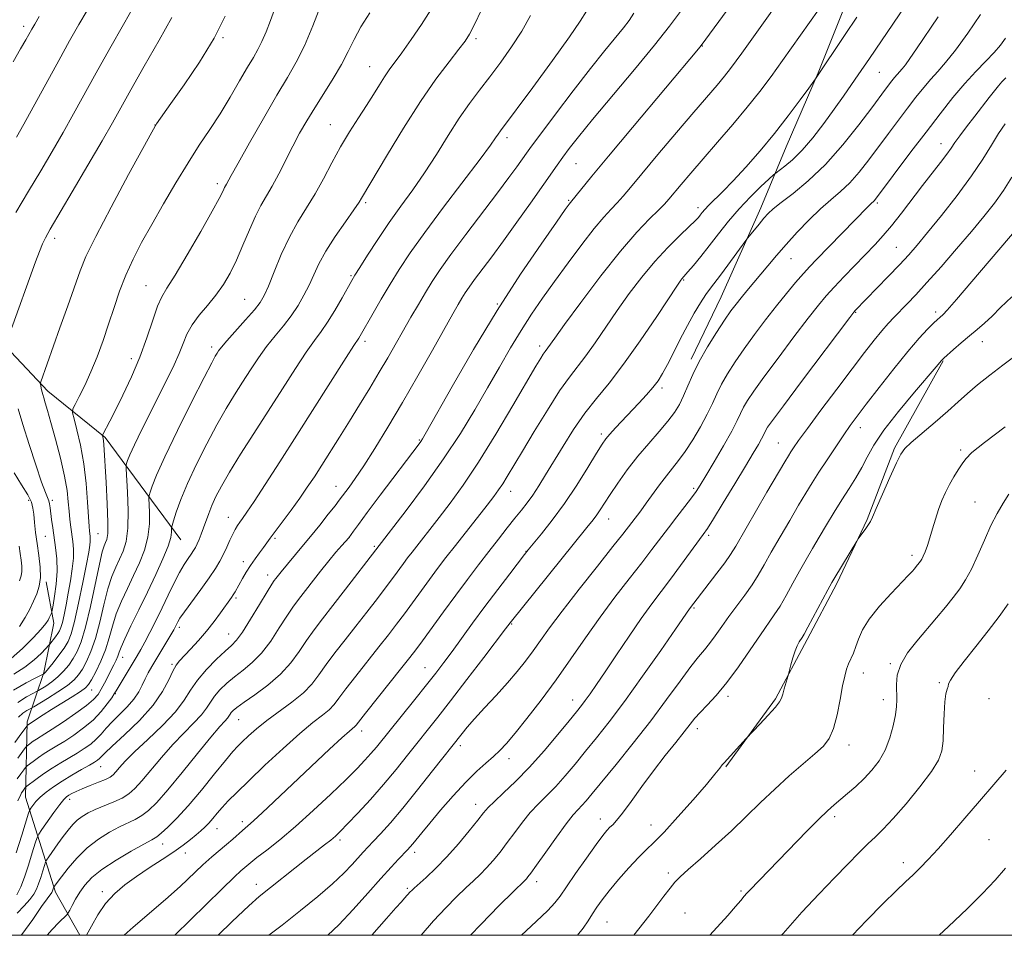
# Model space of a CAD drawing. Extents: x 2134800 to 2137700, y 314800 to 317700.
# Drawn here: x 2136661 to 2136893, y 315000 to 315216 of the extents above; entities that cross this region are included whole.
import ezdxf

# ---------------------------------------------------------------- set-up
doc = ezdxf.new("R2010")
doc.units = 0
doc.header["$MEASUREMENT"] = 0
for name, color, linetype, lineweight in [('DTM HARD BREAKLINE', 7, 'Continuous', 0), ('DTM SPOT ELEVATION', 2, 'Continuous', 13), ('GRID LINE', 7, 'Continuous', 0), ('INDEX CONTOUR', 41, 'Continuous', 13), ('INTERMEDIATE CONTOUR', 44, 'Continuous', 0)]:
    doc.layers.add(name, color=color, linetype=linetype, lineweight=lineweight)

msp = doc.modelspace()

# ---------------------------------------------------------------- linework, layer by layer
at = {"layer": 'DTM HARD BREAKLINE'}
for points in [[(2136924.47, 315335.87, 945.52), (2136917.44, 315323.66, 946.09), (2136910.09, 315312.53, 946.37), (2136904.11, 315299.59, 946.23), (2136896.79, 315289.51, 945.73), (2136888.4, 315279.46, 946.23), (2136883.07, 315264.39, 946.72), (2136866.1, 315236.16, 946.3), (2136856.91, 315222.24, 946.86), (2136849.36, 315203.33, 947.92), (2136841.85, 315185.83, 948.88), (2136835.84, 315171.48, 951.46), (2136826.47, 315150.49, 953.02), (2136819.39, 315135.81, 953.58)], [(2136699.13, 315093.18, 932.83), (2136681.33, 315117.32, 926.19), (2136667.81, 315128.27, 922.44), (2136654.02, 315142.76, 919.11), (2136642.35, 315156.85, 916.18), (2136633.54, 315172.27, 914.16), (2136628.52, 315183.72, 910.34), (2136621.7, 315194.15, 907.06), (2136615.55, 315202.79, 904.83), (2136611.81, 315208.89, 903.7), (2136608.44, 315215.34, 902.81)], [(2136878.8, 315135.39, 966.1), (2136867.32, 315114.81, 967.73), (2136860.89, 315097.99, 967.87), (2136853.79, 315082.96, 968.29), (2136846.74, 315069.69, 968.29), (2136839.32, 315055.73, 967.8), (2136827.6, 315039.75, 968.15)], [(2136675.336, 315000, 947.554), (2136669.62, 315010.14, 944.43), (2136662.5, 315032.54, 937), (2136662.94, 315050.3, 929.65), (2136666.87, 315061.92, 923.83), (2136669.18, 315073.57, 920.6), (2136667.4, 315083.31, 918.34)]]:
    msp.add_polyline3d(points, dxfattribs=at)
at = {"layer": 'DTM SPOT ELEVATION'}
for p in [(2136662.07, 315214.25, 913.57), (2136709.03, 315211.56, 922.16), (2136768.72, 315211.31, 932.33), (2136822.08, 315209.62, 942.06), (2136743.62, 315204.78, 929.17), (2136863.79, 315203.44, 950.96), (2136693.04, 315190.96, 921.98), (2136734.38, 315191.08, 929.17), (2136775.98, 315187.99, 936.45), (2136878.34, 315186.58, 957.33), (2136792.25, 315181.88, 940.92), (2136707.7, 315177.15, 925.59), (2136742.69, 315172.71, 932.26), (2136790.54, 315173.26, 941.84), (2136821.05, 315171.54, 947.51), (2136863.31, 315172.6, 956.26), (2136669.36, 315164.31, 920.43), (2136867.77, 315162.19, 959.09), (2136842.96, 315159.49, 954.81), (2136739.27, 315155.48, 933.83), (2136690.9, 315153.09, 925.12), (2136817.65, 315154.48, 950.13), (2136714.2, 315149.93, 929.08), (2136773.72, 315148.8, 941.93), (2136858.21, 315146.82, 960.1), (2136877.03, 315146.92, 963.59), (2136742.56, 315139.97, 936.41), (2136783.71, 315138.93, 945.56), (2136888.07, 315139.96, 966.79), (2136706.37, 315138.64, 929.57), (2136687.46, 315135.93, 925.45), (2136812.55, 315128.99, 952.38), (2136798.21, 315118.17, 951.64), (2136859.28, 315119.64, 964.58), (2136755.38, 315116.74, 941.86), (2136839.94, 315116.04, 961.11), (2136882.97, 315114.4, 969.69), (2136735.71, 315105.83, 939.26), (2136776.9, 315104.68, 948.67), (2136820.02, 315105.33, 957.72), (2136663.26, 315102.53, 917.57), (2136668.87, 315102.53, 920.36), (2136886.35, 315102.1, 971.11), (2136710.31, 315098.54, 935.28), (2136799.94, 315098.12, 954.73), (2136679.62, 315094.67, 924.92), (2136667.16, 315094.07, 919.06), (2136721.32, 315093.55, 938.25), (2136738.87, 315093.78, 942.02), (2136823.51, 315094.27, 960.3), (2136744.77, 315091.69, 943.79), (2136780.5, 315090.51, 951.96), (2136713.84, 315088.11, 937.45), (2136871.45, 315089.59, 969.56), (2136719.59, 315084.96, 939.44), (2136712.13, 315079.54, 938.26), (2136820.11, 315077.14, 962.19), (2136698.76, 315072.57, 936.38), (2136777.09, 315073.41, 954.12), (2136710.43, 315071.01, 939.21), (2136685.4, 315065.53, 932.69), (2136697.04, 315063.91, 937.78), (2136756.68, 315063.12, 951.16), (2136866.38, 315064, 971.82), (2136860.04, 315061.8, 970.65), (2136678.09, 315057.84, 930.73), (2136877.9, 315059.54, 973.79), (2136683.69, 315056.98, 934.07), (2136791.48, 315055.46, 959.35), (2136828.09, 315056.35, 966.38), (2136864.69, 315055.56, 971.41), (2136889.63, 315055.76, 974.85), (2136712.76, 315050.84, 944.87), (2136820.85, 315048.73, 966.49), (2136741.74, 315048.16, 950.53), (2136764.99, 315044.71, 956.42), (2136856.65, 315044.89, 970.56), (2136776.52, 315041.64, 958.59), (2136680.26, 315039.76, 938.83), (2136886.26, 315038.74, 975.33), (2136672.94, 315032.05, 940.5), (2136768.59, 315030.88, 959.36), (2136798.02, 315027.42, 965.4), (2136853.28, 315027.93, 972.38), (2136707.62, 315025.16, 948.72), (2136713.63, 315026.78, 949.57), (2136809.95, 315026, 967.16), (2136694.88, 315021.56, 946.67), (2136736.63, 315022.47, 954.34), (2136889.61, 315022.54, 976.92), (2136700.16, 315019.37, 948.68), (2136754.24, 315019.57, 958.44), (2136869.47, 315017.12, 975.5), (2136814.06, 315014.7, 969.64), (2136716.93, 315012, 953.38), (2136782.98, 315012.66, 964.51), (2136680.62, 315010.26, 947.57), (2136752.54, 315011.04, 959.76), (2136831.15, 315010.46, 971.78), (2136817.95, 315005.27, 970.96), (2136799.61, 315003.14, 968.93)]:
    msp.add_point(p, dxfattribs=at)
at = {"layer": 'GRID LINE', "flags": 128}
msp.add_lwpolyline([(2135000, 315000), (2137500, 315000), (2137500, 317500), (2135000, 317500), (2135000, 315000)], dxfattribs=at)
at = {"layer": 'INDEX CONTOUR', "flags": 128}
for points, elevation in [([(2136872.644, 315223.14), (2136861.421, 315206.683), (2136858.796, 315202.796), (2136857.23, 315200.506), (2136855.357, 315197.82), (2136853.166, 315194.746), (2136850.681, 315191.359), (2136848.074, 315187.99), (2136845.555, 315185.034), (2136843.321, 315182.8), (2136841.503, 315181.261), (2136839.476, 315179.759), (2136838.84, 315179.227), (2136837.763, 315178.251), (2136835.86, 315176.493), (2136833.373, 315174.084), (2136830.706, 315171.273), (2136828.188, 315168.294), (2136825.862, 315165.314), (2136823.698, 315162.49), (2136821.696, 315159.969), (2136819.971, 315157.881), (2136818.667, 315156.351), (2136817.234, 315154.744), (2136816.963, 315154.391), (2136816.19, 315153.253), (2136811.314, 315145.895), (2136807.432, 315140.16), (2136803.488, 315134.607), (2136800.056, 315130.172), (2136797.081, 315126.53), (2136794.354, 315123.043), (2136791.717, 315119.239), (2136789.231, 315115.319), (2136785.119, 315108.522), (2136783.517, 315105.926), (2136782.104, 315103.772), (2136780.782, 315101.944), (2136779.422, 315100.21), (2136777.884, 315098.307), (2136776.065, 315096.029), (2136773.989, 315093.393), (2136771.711, 315090.471), (2136769.277, 315087.315), (2136766.686, 315083.905), (2136763.922, 315080.202), (2136761.033, 315076.258), (2136756.072, 315069.408), (2136754.518, 315067.289), (2136753.135, 315065.483), (2136751.254, 315063.11), (2136742.668, 315052.364), (2136740.442, 315049.544), (2136740.134, 315049.208), (2136738.866, 315048.128), (2136737.1, 315046.538), (2136734.201, 315043.851), (2136719.658, 315030.154), (2136717.173, 315027.84), (2136715.559, 315026.38), (2136713.648, 315024.731), (2136711.366, 315022.687), (2136709.93, 315021.432), (2136706.472, 315018.501), (2136704.337, 315016.592), (2136698.937, 315011.506), (2136695.542, 315008.449), (2136687.882, 315001.922), (2136685.808, 315000)], 950), ([(2136758.037, 315218.172), (2136755.819, 315214.721), (2136753.394, 315211.144), (2136751.192, 315208.01), (2136748.262, 315203.98), (2136747.137, 315202.354), (2136745.928, 315200.46), (2136744.538, 315198.215), (2136742.9, 315195.612), (2136740.984, 315192.65), (2136738.896, 315189.371), (2136736.776, 315185.827), (2136734.732, 315182.094), (2136732.744, 315178.341), (2136730.758, 315174.759), (2136728.736, 315171.452), (2136726.707, 315168.169), (2136724.712, 315164.571), (2136722.81, 315160.489), (2136721.116, 315156.421), (2136719.763, 315153.042), (2136718.786, 315150.786), (2136717.832, 315149.154), (2136716.456, 315147.408), (2136714.386, 315145.036), (2136710.002, 315140.126), (2136708.723, 315138.626), (2136708.045, 315137.748), (2136707.667, 315137.18), (2136707.26, 315136.51), (2136706.4, 315134.926), (2136704.636, 315131.519), (2136701.738, 315125.806), (2136698.354, 315119.018), (2136695.353, 315112.814), (2136693.4, 315108.489), (2136692.353, 315105.882), (2136691.866, 315104.465), (2136691.643, 315103.704), (2136691.586, 315103.024), (2136691.747, 315099.74), (2136691.722, 315096.95), (2136691.375, 315093.866), (2136690.568, 315090.809), (2136689.392, 315087.805), (2136687.994, 315084.804), (2136686.522, 315081.774), (2136685.116, 315078.748), (2136683.915, 315075.778), (2136682.999, 315072.899), (2136682.211, 315070.089), (2136681.334, 315067.311), (2136680.232, 315064.582), (2136679.066, 315062.133), (2136678.081, 315060.247), (2136677.401, 315059.086), (2136676.688, 315058.314), (2136675.485, 315057.467), (2136673.495, 315056.207), (2136668.65, 315053.191), (2136666.695, 315051.944), (2136662.976, 315049.497), (2136662.888, 315049.402), (2136661.635, 315047.706), (2136660.008, 315045.472)], 930), ([(2136816.892, 315217.79), (2136814.318, 315214.322), (2136810.805, 315209.854), (2136806.054, 315204.082), (2136796.181, 315192.286), (2136792.875, 315188.246), (2136790.693, 315185.466), (2136789.159, 315183.404), (2136787.82, 315181.533), (2136781.529, 315172.566), (2136778.354, 315168.093), (2136775.193, 315163.712), (2136772.418, 315159.957), (2136768.356, 315154.547), (2136767.097, 315152.792), (2136766.18, 315151.414), (2136765.4, 315150.142), (2136764.527, 315148.657), (2136763.265, 315146.455), (2136758.447, 315137.922), (2136754.993, 315131.844), (2136751.359, 315125.553), (2136747.912, 315119.75), (2136744.829, 315114.722), (2136742.238, 315110.655), (2136740.234, 315107.667), (2136738.769, 315105.611), (2136736.471, 315102.538), (2136735.481, 315101.262), (2136733.883, 315099.236), (2136731.859, 315096.695), (2136729.7, 315094.017), (2136727.668, 315091.538), (2136722.744, 315085.683), (2136721.498, 315084.099), (2136721.139, 315083.62), (2136720.564, 315082.744), (2136719.47, 315080.956), (2136717.682, 315077.981), (2136715.575, 315074.514), (2136713.654, 315071.492), (2136712.26, 315069.58), (2136711.071, 315068.325), (2136709.6, 315067.002), (2136707.522, 315065.062), (2136705.17, 315062.673), (2136703.043, 315060.178), (2136701.446, 315057.821), (2136699.928, 315055.42), (2136697.854, 315052.693), (2136694.816, 315049.485), (2136691.35, 315046.16), (2136688.228, 315043.211), (2136686.044, 315041.02), (2136684.677, 315039.515), (2136683.831, 315038.514), (2136683.205, 315037.835), (2136682.497, 315037.308), (2136681.399, 315036.761), (2136679.725, 315036.072), (2136677.76, 315035.303), (2136675.908, 315034.561), (2136674.487, 315033.934), (2136673.471, 315033.422), (2136672.749, 315033.007), (2136672.185, 315032.62), (2136671.553, 315031.993), (2136670.608, 315030.811), (2136669.212, 315028.911), (2136666.387, 315024.933), (2136665.654, 315023.855), (2136665.25, 315023.016), (2136664.826, 315021.698), (2136664.122, 315019.406), (2136663.217, 315016.541), (2136662.275, 315013.726), (2136661.397, 315011.434), (2136660.435, 315009.523)], 940), ([(2136697.043, 315216.303), (2136693.987, 315210.996), (2136690.51, 315204.864), (2136687.359, 315199.259), (2136683.023, 315191.522), (2136680.585, 315187.27), (2136677.23, 315181.507), (2136673.543, 315175.219), (2136668.36, 315166.42), (2136667.239, 315164.435), (2136666.532, 315162.972), (2136665.817, 315161.219), (2136664.897, 315158.757), (2136658.815, 315141.954)], 920), ([(2136893.425, 315191.274), (2136891.885, 315188.974), (2136890.219, 315186.24), (2136888.184, 315182.944), (2136885.516, 315178.979), (2136882.106, 315174.377), (2136878.442, 315169.702), (2136875.166, 315165.651), (2136872.713, 315162.695), (2136870.706, 315160.391), (2136868.557, 315158.07), (2136865.883, 315155.268), (2136858.101, 315147.242), (2136857.801, 315146.891), (2136856.858, 315145.661), (2136845.441, 315130.507), (2136841.173, 315124.816), (2136838.616, 315121.366), (2136837.454, 315119.735), (2136837.032, 315119.045), (2136836.485, 315117.921), (2136836.026, 315117.038), (2136835.271, 315115.704), (2136834.056, 315113.643), (2136832.205, 315110.563), (2136829.679, 315106.388), (2136826.964, 315101.927), (2136824.679, 315098.206), (2136823.239, 315095.919), (2136822.232, 315094.436), (2136816.942, 315087.161), (2136814.572, 315083.967), (2136810.138, 315078.121), (2136807.661, 315074.705), (2136804.779, 315070.534), (2136801.794, 315066.106), (2136799.12, 315062.11), (2136797.074, 315059.084), (2136795.581, 315056.925), (2136794.473, 315055.376), (2136793.534, 315054.134), (2136792.395, 315052.706), (2136790.642, 315050.555), (2136788.001, 315047.337), (2136784.748, 315043.485), (2136781.296, 315039.624), (2136778.029, 315036.282), (2136775.2, 315033.586), (2136773.031, 315031.561), (2136771.611, 315030.136), (2136770.504, 315028.846), (2136769.141, 315027.128), (2136767.102, 315024.593), (2136764.557, 315021.551), (2136761.826, 315018.486), (2136759.211, 315015.811), (2136756.935, 315013.661), (2136754.133, 315011.137), (2136753.555, 315010.59), (2136753.202, 315010.219), (2136751.876, 315008.726), (2136751.108, 315007.892), (2136749.799, 315006.445), (2136747.574, 315003.931), (2136744.139, 315000)], 960), ([(2136660.824, 315124.115), (2136661.901, 315120.396), (2136663.354, 315115.721), (2136664.932, 315110.858), (2136666.301, 315106.825), (2136667.21, 315104.362), (2136668.015, 315102.394), (2136668.194, 315101.686), (2136668.333, 315100.781), (2136668.679, 315097.986), (2136668.936, 315096.053), (2136669.609, 315091.393), (2136669.892, 315088.727), (2136669.966, 315085.838), (2136669.749, 315082.797), (2136669.368, 315079.978), (2136669.003, 315077.826), (2136668.791, 315076.642), (2136668.689, 315076.153), (2136668.607, 315075.933), (2136668.098, 315074.815), (2136667.84, 315074.31), (2136667.291, 315073.516), (2136666.168, 315072.16), (2136664.283, 315070.084), (2136661.837, 315067.632), (2136659.132, 315065.27)], 920), ([(2136893.468, 315119.858), (2136888.542, 315116.168), (2136885.596, 315113.782), (2136884.148, 315112.328), (2136883.318, 315111.154), (2136882.397, 315109.734), (2136881.345, 315108.06), (2136880.29, 315106.25), (2136879.335, 315104.394), (2136878.485, 315102.455), (2136877.715, 315100.364), (2136877.005, 315098.097), (2136876.342, 315095.803), (2136875.714, 315093.672), (2136875.117, 315091.866), (2136874.575, 315090.423), (2136874.122, 315089.354), (2136873.775, 315088.643), (2136873.489, 315088.169), (2136873.205, 315087.787), (2136872.484, 315086.908), (2136872.04, 315086.389), (2136871.489, 315085.768), (2136870.572, 315084.781), (2136866.554, 315080.583), (2136863.803, 315077.562), (2136861.389, 315074.556), (2136859.808, 315071.974), (2136858.879, 315069.829), (2136858.257, 315068.043), (2136857.658, 315066.533), (2136856.523, 315063.989), (2136856.059, 315062.732), (2136855.619, 315061.12), (2136855.128, 315058.787), (2136854.526, 315055.552), (2136853.802, 315051.962), (2136852.958, 315048.745), (2136851.955, 315046.413), (2136850.584, 315044.606), (2136848.594, 315042.742), (2136842.554, 315037.552), (2136839.106, 315034.473), (2136835.753, 315031.289), (2136832.409, 315028.018), (2136828.901, 315024.643), (2136825.167, 315021.213), (2136821.601, 315018.035), (2136818.712, 315015.483), (2136816.832, 315013.773), (2136815.592, 315012.506), (2136814.449, 315011.127), (2136812.98, 315009.22), (2136809.437, 315004.54), (2136805.93, 315000)], 970)]:
    msp.add_lwpolyline(points, dxfattribs=dict(at, elevation=elevation))
at = {"layer": 'INTERMEDIATE CONTOUR', "flags": 128}
for points, elevation in [([(2136722.222, 315221.137), (2136720.233, 315215.61), (2136719.218, 315212.952), (2136718.242, 315210.642), (2136717.31, 315208.779), (2136716.253, 315206.946), (2136714.86, 315204.603), (2136712.986, 315201.376), (2136710.756, 315197.562), (2136708.366, 315193.637), (2136705.958, 315189.928), (2136703.479, 315186.208), (2136700.825, 315182.105), (2136697.948, 315177.389), (2136695.021, 315172.388), (2136692.275, 315167.566), (2136689.89, 315163.269), (2136687.866, 315159.375), (2136686.153, 315155.634), (2136684.695, 315151.847), (2136683.386, 315147.991), (2136682.113, 315144.087), (2136680.782, 315140.174), (2136679.386, 315136.367), (2136677.94, 315132.8), (2136676.485, 315129.617), (2136675.177, 315126.998), (2136674.194, 315125.136), (2136673.679, 315124.062), (2136673.621, 315123.177), (2136673.97, 315121.723), (2136674.65, 315119.119), (2136675.478, 315115.498), (2136676.247, 315111.17), (2136676.794, 315106.504), (2136677.14, 315102.086), (2136677.493, 315096.38), (2136677.591, 315095.23), (2136677.743, 315094.078), (2136677.791, 315093.511), (2136677.784, 315092.846), (2136677.683, 315091.945), (2136677.408, 315090.348), (2136676.873, 315087.516), (2136676.036, 315083.197), (2136675.043, 315078.282), (2136674.089, 315073.95), (2136673.299, 315071.064), (2136672.537, 315069.224), (2136671.595, 315067.715), (2136670.354, 315066.001), (2136669.029, 315064.263), (2136667.919, 315062.859), (2136667.247, 315062.049), (2136666.933, 315061.71), (2136666.82, 315061.621), (2136666.708, 315061.559), (2136664.958, 315060.692), (2136662.655, 315059.511), (2136659.714, 315057.764)], 924), ([(2136688.271, 315219.429), (2136685.584, 315214.718), (2136682.373, 315209.027), (2136679.158, 315203.278), (2136673.809, 315193.619), (2136671.358, 315189.248), (2136668.799, 315184.789), (2136666.091, 315180.167), (2136663.228, 315175.363), (2136660.246, 315170.393)], 918), ([(2136677.02, 315217.99), (2136675.1, 315214.699), (2136672.908, 315210.828), (2136670.361, 315206.24), (2136662.131, 315191.227), (2136660.394, 315188.111)], 916), ([(2136827.878, 315218.061), (2136821.818, 315209.714), (2136821.188, 315208.957), (2136805.567, 315190.384), (2136799.965, 315183.686), (2136796.033, 315178.939), (2136790.983, 315172.764), (2136790.671, 315172.35), (2136789.749, 315171.061), (2136787.66, 315168.107), (2136784.028, 315162.921), (2136779.206, 315155.81), (2136773.725, 315147.3), (2136768.141, 315138.063), (2136763.096, 315129.353), (2136757.07, 315118.693), (2136756.107, 315117.016), (2136755.725, 315116.412), (2136755.314, 315115.846), (2136746.135, 315103.763), (2136743.036, 315099.65), (2136740.97, 315096.864), (2136739.809, 315095.255), (2136738.734, 315093.728), (2136737.058, 315091.857), (2136735.701, 315090.294), (2136734.008, 315088.264), (2136732.074, 315085.847), (2136726.858, 315079.15), (2136725.546, 315077.374), (2136724.108, 315075.238), (2136722.341, 315072.448), (2136720.31, 315069.363), (2136718.145, 315066.508), (2136715.965, 315064.272), (2136713.836, 315062.515), (2136711.811, 315060.963), (2136709.943, 315059.399), (2136708.321, 315057.836), (2136707.033, 315056.344), (2136706.092, 315054.954), (2136705.199, 315053.54), (2136703.976, 315051.932), (2136702.145, 315049.991), (2136699.822, 315047.676), (2136697.222, 315044.975), (2136694.56, 315041.947), (2136689.934, 315036.383), (2136688.314, 315034.572), (2136686.909, 315033.331), (2136685.332, 315032.364), (2136683.316, 315031.428), (2136678.973, 315029.638), (2136677.251, 315028.839), (2136675.87, 315028.041), (2136674.704, 315027.149), (2136673.635, 315026.083), (2136672.57, 315024.801), (2136671.425, 315023.274), (2136670.167, 315021.529), (2136668.022, 315018.503), (2136667.497, 315017.737), (2136667.229, 315017.212), (2136666.99, 315016.48), (2136666.604, 315015.223), (2136666.108, 315013.651), (2136665.591, 315012.107), (2136665.097, 315010.837), (2136664.48, 315009.701), (2136663.547, 315008.461), (2136662.181, 315006.941), (2136660.562, 315005.211)], 942), ([(2136732.148, 315219.243), (2136730.258, 315214.369), (2136728.254, 315209.645), (2136726.329, 315205.79), (2136724.263, 315202.214), (2136721.733, 315197.993), (2136718.582, 315192.569), (2136715.321, 315186.831), (2136712.632, 315182.033), (2136711.012, 315179.103), (2136709.905, 315177.054), (2136709.455, 315176.282), (2136709.234, 315175.853), (2136708.919, 315175.181), (2136708.16, 315173.69), (2136706.534, 315170.711), (2136703.827, 315165.924), (2136700.643, 315160.414), (2136697.789, 315155.623), (2136695.867, 315152.555), (2136694.637, 315150.489), (2136693.65, 315148.268), (2136692.523, 315145.002), (2136691.145, 315140.853), (2136689.467, 315136.25), (2136687.501, 315131.61), (2136685.483, 315127.32), (2136683.709, 315123.76), (2136682.403, 315121.209), (2136680.758, 315118.077), (2136680.673, 315117.85), (2136680.691, 315117.702), (2136680.751, 315117.466), (2136680.826, 315117.085), (2136680.902, 315116.526), (2136680.974, 315115.675), (2136681.517, 315106.734), (2136681.785, 315101.72), (2136681.939, 315097.397), (2136681.894, 315094.708), (2136681.691, 315093.318), (2136681.4, 315092.573), (2136681.065, 315091.812), (2136680.608, 315090.353), (2136679.924, 315087.507), (2136677.813, 315077.526), (2136676.676, 315072.62), (2136675.661, 315069.165), (2136674.719, 315066.893), (2136673.757, 315065.226), (2136672.692, 315063.69), (2136671.497, 315062.228), (2136670.155, 315060.887), (2136668.693, 315059.712), (2136667.307, 315058.764), (2136665.608, 315057.717), (2136665.091, 315057.436), (2136664.244, 315057.013), (2136662.736, 315056.22), (2136660.699, 315054.877)], 926), ([(2136794.75, 315217.848), (2136793.287, 315215.438), (2136790.775, 315211.78), (2136786.731, 315206.183), (2136782.069, 315199.843), (2136774.47, 315189.617), (2136773.918, 315188.833), (2136773.337, 315187.952), (2136772.13, 315186.237), (2136769.715, 315182.981), (2136761.065, 315171.614), (2136756.611, 315165.648), (2136753.195, 315160.844), (2136750.621, 315156.955), (2136748.454, 315153.443), (2136746.365, 315149.923), (2136744.455, 315146.639), (2136741.385, 315141.282), (2136741.054, 315140.739), (2136739.899, 315139.005), (2136738.063, 315136.159), (2136726.442, 315117.87), (2136722.429, 315111.585), (2136719.017, 315106.281), (2136716.406, 315102.272), (2136714.711, 315099.733), (2136713.698, 315098.276), (2136713.05, 315097.377), (2136712.496, 315096.574), (2136711.946, 315095.677), (2136711.355, 315094.558), (2136710.69, 315093.138), (2136709.959, 315091.519), (2136709.182, 315089.85), (2136708.343, 315088.214), (2136707.285, 315086.423), (2136705.817, 315084.224), (2136703.857, 315081.498), (2136700.007, 315076.271), (2136698.932, 315074.728), (2136698.392, 315073.85), (2136697.852, 315072.781), (2136697.449, 315072.039), (2136696.772, 315070.86), (2136692.298, 315063.346), (2136691.455, 315061.864), (2136690.732, 315060.45), (2136690.051, 315058.971), (2136689.233, 315057.387), (2136688.079, 315055.686), (2136686.474, 315053.875), (2136682.931, 315050.325), (2136681.543, 315048.793), (2136680.37, 315047.439), (2136679.205, 315046.219), (2136677.877, 315045.093), (2136676.36, 315044.021), (2136674.663, 315042.956), (2136670.821, 315040.684), (2136668.775, 315039.407), (2136666.748, 315038.031), (2136664.945, 315036.733), (2136662.861, 315035.177), (2136662.544, 315034.911), (2136662.377, 315034.707), (2136661.861, 315033.985), (2136661.601, 315033.578), (2136661.412, 315033.225), (2136660.706, 315031.704)], 936), ([(2136770.016, 315218.15), (2136768.343, 315214.697), (2136767.17, 315212.435), (2136766.123, 315210.79), (2136764.656, 315208.866), (2136762.35, 315205.916), (2136759.271, 315201.796), (2136755.611, 315196.508), (2136751.626, 315190.255), (2136747.849, 315184.03), (2136741.723, 315173.718), (2136741.133, 315172.785), (2136739.926, 315171.013), (2136737.928, 315168.167), (2136735.546, 315164.699), (2136733.329, 315161.233), (2136731.684, 315158.252), (2136730.461, 315155.672), (2136729.367, 315153.27), (2136728.154, 315150.863), (2136726.753, 315148.446), (2136725.138, 315146.051), (2136723.306, 315143.694), (2136721.342, 315141.308), (2136719.356, 315138.804), (2136717.43, 315136.12), (2136715.557, 315133.294), (2136713.697, 315130.389), (2136711.811, 315127.414), (2136709.815, 315124.153), (2136707.628, 315120.338), (2136705.224, 315115.833), (2136702.828, 315111.043), (2136700.727, 315106.506), (2136699.148, 315102.686), (2136698.066, 315099.732), (2136697.396, 315097.716), (2136697.052, 315096.63), (2136696.932, 315096.112), (2136696.937, 315095.044), (2136696.737, 315093.805), (2136696.113, 315091.76), (2136694.911, 315088.759), (2136693.243, 315085.036), (2136691.291, 315080.92), (2136689.251, 315076.755), (2136687.371, 315072.946), (2136685.911, 315069.913), (2136685.045, 315067.934), (2136684.589, 315066.714), (2136684.268, 315065.816), (2136683.858, 315064.869), (2136683.321, 315063.766), (2136681.123, 315059.408), (2136680.356, 315057.981), (2136679.606, 315056.785), (2136678.574, 315055.617), (2136676.886, 315054.189), (2136674.341, 315052.334), (2136671.436, 315050.343), (2136668.839, 315048.627), (2136667.052, 315047.484), (2136665.1, 315046.269), (2136664.349, 315045.759), (2136663.184, 315044.909), (2136662.879, 315044.661), (2136662.542, 315044.262), (2136661.882, 315043.373), (2136660.72, 315041.777)], 932), ([(2136839.41, 315219.188), (2136836.846, 315215.635), (2136831.383, 315207.954), (2136830.04, 315206.086), (2136828.722, 315204.326), (2136827.273, 315202.502), (2136825.518, 315200.411), (2136820.045, 315194.027), (2136815.961, 315189.212), (2136811.598, 315184.031), (2136807.786, 315179.477), (2136805.137, 315176.286), (2136803.372, 315174.186), (2136801.994, 315172.639), (2136800.553, 315171.136), (2136798.798, 315169.247), (2136796.526, 315166.566), (2136793.632, 315162.85), (2136790.402, 315158.514), (2136787.22, 315154.141), (2136784.377, 315150.162), (2136781.802, 315146.417), (2136779.334, 315142.598), (2136776.83, 315138.45), (2136774.215, 315133.936), (2136771.438, 315129.07), (2136768.421, 315123.858), (2136765.024, 315118.272), (2136761.081, 315112.271), (2136756.594, 315105.972), (2136752.21, 315100.117), (2136737.935, 315081.565), (2136734.982, 315077.759), (2136732.533, 315074.624), (2136730.523, 315071.996), (2136728.748, 315069.52), (2136727.001, 315066.915), (2136725.045, 315064.213), (2136722.636, 315061.522), (2136719.671, 315058.964), (2136716.6, 315056.706), (2136714.02, 315054.924), (2136712.365, 315053.735), (2136711.472, 315052.998), (2136711.025, 315052.508), (2136710.739, 315052.087), (2136710.468, 315051.658), (2136710.097, 315051.171), (2136709.474, 315050.497), (2136708.295, 315049.193), (2136706.216, 315046.74), (2136703.076, 315042.875), (2136699.436, 315038.37), (2136696.038, 315034.252), (2136693.447, 315031.317), (2136691.517, 315029.427), (2136689.925, 315028.21), (2136688.378, 315027.32), (2136684.699, 315025.57), (2136682.312, 315024.306), (2136679.691, 315022.663), (2136677.056, 315020.615), (2136674.619, 315018.209), (2136672.543, 315015.797), (2136670.98, 315013.808), (2136669.244, 315011.484), (2136669.197, 315011.391), (2136668.907, 315010.488), (2136668.82, 315010.263), (2136668.711, 315010.062), (2136668.545, 315009.843), (2136668.25, 315009.494), (2136667.591, 315008.625), (2136666.295, 315006.778), (2136664.205, 315003.732), (2136661.644, 315000.224), (2136661.45, 315000)], 944), ([(2136849.422, 315218.182), (2136840.976, 315206.236), (2136838.247, 315202.444), (2136835.57, 315198.868), (2136832.627, 315195.164), (2136829.22, 315191.105), (2136825.619, 315186.936), (2136822.216, 315183.025), (2136819.334, 315179.679), (2136817.043, 315176.981), (2136814.162, 315173.543), (2136813.108, 315172.365), (2136811.716, 315170.956), (2136809.588, 315168.875), (2136806.612, 315165.765), (2136802.746, 315161.295), (2136798.105, 315155.411), (2136793.426, 315149.186), (2136789.604, 315143.972), (2136787.291, 315140.774), (2136785.67, 315138.501), (2136784.974, 315137.6), (2136784.559, 315137.014), (2136783.953, 315136.059), (2136782.804, 315134.13), (2136777.411, 315124.885), (2136773.402, 315118.136), (2136769.32, 315111.548), (2136765.696, 315106.132), (2136762.61, 315101.875), (2136760.03, 315098.512), (2136753.62, 315090.296), (2136752.585, 315088.94), (2136751.586, 315087.602), (2136749.223, 315084.385), (2136747.567, 315082.168), (2136745.45, 315079.383), (2136743.002, 315076.204), (2136740.406, 315072.875), (2136737.84, 315069.619), (2136735.453, 315066.559), (2136733.388, 315063.801), (2136731.694, 315061.403), (2136730.042, 315059.234), (2136728.013, 315057.119), (2136725.332, 315054.927), (2136719.394, 315050.597), (2136716.962, 315048.663), (2136715.05, 315046.989), (2136713.612, 315045.638), (2136712.529, 315044.567), (2136711.382, 315043.297), (2136709.678, 315041.24), (2136707.096, 315038.031), (2136703.987, 315034.206), (2136700.877, 315030.52), (2136698.205, 315027.589), (2136696.078, 315025.464), (2136694.519, 315024.056), (2136693.439, 315023.211), (2136692.293, 315022.518), (2136690.423, 315021.502), (2136687.415, 315019.828), (2136683.849, 315017.721), (2136680.546, 315015.549), (2136678.14, 315013.598), (2136676.503, 315011.836), (2136675.315, 315010.157), (2136674.318, 315008.5), (2136673.505, 315007.016), (2136672.931, 315005.903), (2136672.589, 315005.266), (2136672.238, 315004.818), (2136670.398, 315003.026), (2136668.818, 315001.391), (2136667.607, 315000)], 946), ([(2136665.77, 315216.551), (2136664.681, 315214.803), (2136663.973, 315213.607), (2136662.554, 315211.043), (2136661.361, 315208.93), (2136659.585, 315205.868)], 914), ([(2136709.588, 315216.656), (2136706.948, 315211.457), (2136703.537, 315205.846), (2136699.898, 315200.432), (2136696.808, 315196.049), (2136693.388, 315191.25), (2136693.068, 315190.752), (2136692.26, 315189.306), (2136686.825, 315179.337), (2136682.691, 315171.661), (2136679.055, 315164.728), (2136676.757, 315159.997), (2136675.367, 315156.596), (2136672.497, 315148.392), (2136670.64, 315143.154), (2136666.097, 315130.469), (2136666.016, 315130.138), (2136666.04, 315129.903), (2136666.301, 315128.556), (2136666.414, 315128.054), (2136666.568, 315127.468), (2136666.802, 315126.67), (2136667.164, 315125.503), (2136667.714, 315123.675), (2136668.522, 315120.861), (2136669.601, 315116.921), (2136670.75, 315112.448), (2136671.712, 315108.216), (2136672.301, 315104.823), (2136672.607, 315102.17), (2136672.789, 315099.979), (2136672.976, 315098.011), (2136673.194, 315096.187), (2136673.664, 315092.792), (2136673.816, 315090.992), (2136673.794, 315088.882), (2136673.534, 315086.343), (2136673.099, 315083.526), (2136672.585, 315080.65), (2136672.073, 315077.93), (2136671.603, 315075.56), (2136671.201, 315073.727), (2136670.875, 315072.537), (2136670.554, 315071.77), (2136670.147, 315071.124), (2136669.603, 315070.375), (2136668.258, 315068.629), (2136667.944, 315068.272), (2136667.34, 315067.621), (2136666.224, 315066.458), (2136664.565, 315064.919), (2136662.377, 315063.227), (2136659.73, 315061.54)], 922), ([(2136805.94, 315217.339), (2136804.823, 315215.66), (2136803.475, 315213.916), (2136799.066, 315208.526), (2136795.727, 315204.332), (2136791.624, 315199.033), (2136787.426, 315193.524), (2136783.961, 315188.929), (2136781.809, 315186.042), (2136780.572, 315184.34), (2136778.334, 315181.166), (2136776.464, 315178.589), (2136773.773, 315174.982), (2136766.295, 315165.164), (2136762.797, 315160.504), (2136760.233, 315156.928), (2136758.368, 315154.123), (2136756.778, 315151.532), (2136755.116, 315148.716), (2136753.362, 315145.681), (2136747.932, 315136.155), (2136745.911, 315132.701), (2136743.669, 315128.966), (2136741.28, 315125.066), (2136738.858, 315121.164), (2136736.509, 315117.412), (2136732.331, 315110.805), (2136730.597, 315108.097), (2136728.943, 315105.593), (2136727.161, 315103.026), (2136725.129, 315100.237), (2136721.371, 315095.209), (2136720.199, 315093.615), (2136718.624, 315091.435), (2136717.697, 315090.188), (2136716.64, 315088.744), (2136715.563, 315087.183), (2136714.563, 315085.591), (2136713.679, 315084.079), (2136711.905, 315080.934), (2136711.498, 315080.272), (2136711.074, 315079.645), (2136708.48, 315076.017), (2136706.958, 315073.955), (2136705.19, 315071.714), (2136703.282, 315069.495), (2136701.44, 315067.484), (2136698.801, 315064.714), (2136697.998, 315063.677), (2136697.247, 315062.294), (2136696.295, 315060.206), (2136694.843, 315057.461), (2136692.575, 315054.208), (2136689.375, 315050.659), (2136685.887, 315047.272), (2136682.956, 315044.568), (2136681.203, 315042.916), (2136679.95, 315041.654), (2136679.522, 315041.303), (2136678.807, 315040.839), (2136677.575, 315040.12), (2136675.694, 315039.055), (2136673.424, 315037.749), (2136671.12, 315036.356), (2136669.081, 315035.006), (2136667.373, 315033.737), (2136666.004, 315032.563), (2136664.975, 315031.508), (2136664.252, 315030.631), (2136663.796, 315030.004), (2136663.529, 315029.571), (2136663.235, 315028.77), (2136661.64, 315023.59), (2136660.326, 315019.43)], 938), ([(2136781.585, 315216.804), (2136779.495, 315213.11), (2136777.098, 315209.4), (2136774.523, 315205.779), (2136771.964, 315202.373), (2136769.548, 315199.232), (2136767.193, 315196.084), (2136764.756, 315192.579), (2136762.134, 315188.488), (2136759.377, 315184.072), (2136756.571, 315179.712), (2136753.784, 315175.686), (2136751.021, 315171.862), (2136748.267, 315168.004), (2136745.559, 315164.007), (2136743.137, 315160.283), (2136741.289, 315157.371), (2136740.173, 315155.584), (2136739.42, 315154.317), (2136737.137, 315150.256), (2136735.423, 315147.288), (2136733.706, 315144.49), (2136732.192, 315142.291), (2136730.643, 315140.197), (2136728.709, 315137.483), (2136726.139, 315133.614), (2136723.068, 315128.84), (2136716.359, 315118.318), (2136713.23, 315113.38), (2136710.62, 315109.157), (2136708.723, 315105.902), (2136707.41, 315103.404), (2136706.469, 315101.334), (2136705.714, 315099.424), (2136704.493, 315096.007), (2136703.943, 315094.551), (2136703.428, 315093.295), (2136702.97, 315092.261), (2136702.569, 315091.439), (2136702.145, 315090.699), (2136701.598, 315089.875), (2136700.85, 315088.815), (2136699.906, 315087.394), (2136698.791, 315085.492), (2136697.534, 315083.047), (2136696.164, 315080.207), (2136694.715, 315077.176), (2136693.235, 315074.159), (2136691.831, 315071.38), (2136690.625, 315069.065), (2136689.686, 315067.335), (2136688.854, 315065.886), (2136683.9, 315057.598), (2136683.451, 315056.883), (2136682.839, 315055.991), (2136681.8, 315054.555), (2136680.316, 315052.716), (2136678.431, 315050.745), (2136676.223, 315048.874), (2136673.912, 315047.202), (2136671.751, 315045.791), (2136669.926, 315044.67), (2136668.367, 315043.732), (2136666.937, 315042.838), (2136665.549, 315041.895), (2136664.314, 315041.006), (2136662.87, 315039.919), (2136662.543, 315039.587), (2136662.128, 315039.04), (2136661.432, 315038.082), (2136660.584, 315036.872)], 934), ([(2136743.665, 315217.411), (2136741.57, 315214.143), (2136739.957, 315211.152), (2136738.574, 315208.29), (2136737.031, 315205.281), (2136735.059, 315201.941), (2136732.843, 315198.448), (2136730.684, 315195.072), (2136728.806, 315191.993), (2136727.136, 315189.056), (2136725.522, 315186.026), (2136722.204, 315179.496), (2136720.661, 315176.587), (2136718.016, 315172.047), (2136716.711, 315169.525), (2136715.288, 315166.308), (2136713.782, 315162.7), (2136712.256, 315159.17), (2136710.745, 315156.078), (2136709.168, 315153.369), (2136707.414, 315150.876), (2136705.438, 315148.471), (2136703.463, 315146.138), (2136701.776, 315143.892), (2136700.57, 315141.723), (2136699.646, 315139.52), (2136698.718, 315137.151), (2136697.537, 315134.476), (2136696.039, 315131.366), (2136689.959, 315119.202), (2136688.221, 315115.633), (2136687.132, 315113.259), (2136686.575, 315111.903), (2136686.335, 315111.213), (2136686.234, 315110.777), (2136686.239, 315109.935), (2136686.557, 315104.437), (2136686.706, 315100.095), (2136686.636, 315095.972), (2136686.225, 315092.859), (2136685.54, 315090.574), (2136684.697, 315088.688), (2136683.794, 315086.793), (2136682.862, 315084.55), (2136681.919, 315081.643), (2136680.975, 315077.907), (2136680.012, 315073.807), (2136679.004, 315069.966), (2136677.946, 315066.873), (2136676.893, 315064.513), (2136675.919, 315062.737), (2136675.031, 315061.379), (2136673.965, 315060.193), (2136672.391, 315058.915), (2136670.138, 315057.377), (2136667.68, 315055.817), (2136664.509, 315053.875), (2136663.958, 315053.553), (2136662.847, 315052.975), (2136661.919, 315052.358), (2136660.851, 315051.398)], 928), ([(2136858.481, 315216.444), (2136855.745, 315212.36), (2136848.725, 315201.864), (2136847.162, 315199.71), (2136845.114, 315196.912), (2136842.318, 315193.179), (2136839.07, 315189.02), (2136835.66, 315184.897), (2136832.341, 315181.09), (2136829.357, 315177.839), (2136826.904, 315175.317), (2136823.593, 315172.075), (2136822.645, 315171.075), (2136822.022, 315170.337), (2136821.571, 315169.759), (2136821.118, 315169.208), (2136820.363, 315168.411), (2136818.979, 315167.062), (2136816.751, 315164.934), (2136813.918, 315162.123), (2136810.831, 315158.8), (2136807.783, 315155.133), (2136804.839, 315151.249), (2136802.006, 315147.268), (2136796.799, 315139.678), (2136794.579, 315136.554), (2136790.72, 315131.554), (2136788.419, 315128.305), (2136785.526, 315123.815), (2136782.421, 315118.763), (2136779.63, 315114.117), (2136776.088, 315108.166), (2136774.998, 315106.404), (2136774.039, 315104.981), (2136772.915, 315103.47), (2136771.32, 315101.422), (2136763.86, 315091.911), (2136761.629, 315089.034), (2136759.658, 315086.451), (2136757.754, 315083.902), (2136751.819, 315075.789), (2136749.984, 315073.336), (2136748.068, 315070.844), (2136745.83, 315067.993), (2136740.384, 315061.121), (2136738.028, 315058.083), (2136736.411, 315055.908), (2136735.242, 315054.389), (2136734.073, 315053.164), (2136732.5, 315051.868), (2136730.278, 315050.131), (2136727.204, 315047.586), (2136723.234, 315044.045), (2136718.958, 315040.077), (2136715.121, 315036.431), (2136712.292, 315033.684), (2136710.322, 315031.696), (2136708.882, 315030.148), (2136707.689, 315028.78), (2136706.647, 315027.546), (2136705.707, 315026.458), (2136704.81, 315025.508), (2136703.863, 315024.608), (2136702.764, 315023.653), (2136701.408, 315022.546), (2136699.683, 315021.238), (2136697.472, 315019.688), (2136694.73, 315017.882), (2136691.7, 315015.913), (2136688.693, 315013.898), (2136685.964, 315011.907), (2136683.546, 315009.821), (2136681.408, 315007.47), (2136679.545, 315004.797), (2136678.032, 315002.19), (2136676.885, 315000)], 948), ([(2136877.65, 315216.506), (2136872.511, 315208.927), (2136870.981, 315206.698), (2136869.914, 315205.212), (2136869.125, 315204.217), (2136867.941, 315202.893), (2136867.363, 315202.208), (2136866.74, 315201.421), (2136865.247, 315199.456), (2136861.979, 315195.08), (2136858.934, 315191.04), (2136855.155, 315186.289), (2136851.053, 315181.657), (2136847.026, 315177.821), (2136843.429, 315174.861), (2136840.605, 315172.701), (2136838.764, 315171.224), (2136837.576, 315170.112), (2136836.58, 315169.002), (2136835.43, 315167.641), (2136832.769, 315164.417), (2136832.273, 315163.762), (2136828.047, 315157.964), (2136826.303, 315155.61), (2136823.96, 315152.523), (2136822.915, 315151.057), (2136821.635, 315149.114), (2136820.144, 315146.668), (2136818.523, 315143.772), (2136816.862, 315140.543), (2136815.27, 315137.323), (2136813.864, 315134.514), (2136812.703, 315132.391), (2136811.62, 315130.723), (2136810.395, 315129.151), (2136808.862, 315127.391), (2136807.088, 315125.46), (2136801.624, 315119.638), (2136800.268, 315118.151), (2136799.317, 315117.023), (2136798.42, 315115.736), (2136797.118, 315113.637), (2136795.078, 315110.29), (2136792.467, 315106.126), (2136789.572, 315101.792), (2136786.69, 315097.865), (2136784.124, 315094.627), (2136781.023, 315090.895), (2136780.128, 315089.775), (2136776.647, 315085.239), (2136773.823, 315081.522), (2136770.79, 315077.48), (2136767.916, 315073.581), (2136763.059, 315066.917), (2136761.121, 315064.303), (2136759.221, 315061.819), (2136757.008, 315059.01), (2136754.266, 315055.593), (2136745.226, 315044.376), (2136743.927, 315042.823), (2136742.529, 315041.251), (2136740.695, 315039.332), (2136738.081, 315036.737), (2136734.491, 315033.286), (2136730.329, 315029.401), (2136726.149, 315025.656), (2136722.43, 315022.527), (2136719.366, 315020.089), (2136717.076, 315018.316), (2136715.608, 315017.151), (2136714.713, 315016.405), (2136713.302, 315015.185), (2136711.775, 315013.771), (2136708.803, 315010.893), (2136697.749, 315000)], 952), ([(2136887.605, 315217.02), (2136884.6, 315212.657), (2136881.691, 315208.621), (2136879.389, 315205.712), (2136877.561, 315203.641), (2136875.926, 315201.84), (2136874.235, 315199.838), (2136872.413, 315197.537), (2136870.419, 315194.935), (2136865.931, 315188.975), (2136861.28, 315182.772), (2136859.021, 315179.911), (2136856.808, 315177.405), (2136854.621, 315175.317), (2136852.362, 315173.374), (2136849.914, 315171.222), (2136847.214, 315168.609), (2136844.435, 315165.719), (2136841.805, 315162.841), (2136839.5, 315160.209), (2136837.487, 315157.834), (2136832.508, 315151.891), (2136831.176, 315150.277), (2136830.006, 315148.799), (2136828.797, 315147.157), (2136827.301, 315144.993), (2136825.371, 315142.076), (2136823.258, 315138.7), (2136821.313, 315135.289), (2136819.799, 315132.193), (2136818.634, 315129.48), (2136817.647, 315127.145), (2136816.665, 315125.137), (2136815.493, 315123.234), (2136813.929, 315121.17), (2136811.846, 315118.736), (2136809.406, 315115.954), (2136806.842, 315112.902), (2136804.373, 315109.698), (2136802.155, 315106.605), (2136800.328, 315103.921), (2136798.978, 315101.864), (2136797.984, 315100.322), (2136797.168, 315099.102), (2136796.289, 315097.918), (2136794.849, 315096.117), (2136776.733, 315073.64), (2136775.691, 315072.256), (2136770.565, 315065.52), (2136766.571, 315060.296), (2136762.728, 315055.307), (2136759.704, 315051.438), (2136752.565, 315042.451), (2136749.851, 315039.083), (2136746.903, 315035.56), (2136743.799, 315032.037), (2136740.85, 315028.817), (2136738.426, 315026.241), (2136736.765, 315024.526), (2136735.579, 315023.393), (2136734.45, 315022.439), (2136733.015, 315021.307), (2136728.662, 315017.92), (2136717.581, 315009.115), (2136715.141, 315006.978), (2136711.214, 315003.241), (2136707.92, 315000)], 954), ([(2136893.533, 315211.5), (2136892.32, 315209.849), (2136890.818, 315208.086), (2136888.865, 315206.039), (2136886.523, 315203.627), (2136883.908, 315200.787), (2136881.107, 315197.468), (2136878.086, 315193.654), (2136874.781, 315189.339), (2136871.227, 315184.638), (2136862.885, 315173.533), (2136862.562, 315173.153), (2136862.304, 315172.905), (2136861.996, 315172.631), (2136861.584, 315172.245), (2136860.984, 315171.641), (2136848.996, 315159.332), (2136847.433, 315157.679), (2136845.875, 315155.958), (2136844.039, 315153.852), (2136841.907, 315151.314), (2136839.524, 315148.37), (2136836.958, 315145.077), (2136834.366, 315141.633), (2136831.925, 315138.267), (2136829.786, 315135.173), (2136827.992, 315132.379), (2136826.553, 315129.874), (2136825.438, 315127.605), (2136824.416, 315125.342), (2136823.206, 315122.815), (2136821.618, 315119.866), (2136819.811, 315116.807), (2136818.036, 315114.064), (2136816.473, 315111.929), (2136813.581, 315108.33), (2136811.99, 315106.205), (2136808.84, 315101.822), (2136807.535, 315100.066), (2136803.321, 315094.587), (2136800.987, 315091.619), (2136797.316, 315087.004), (2136793.008, 315081.566), (2136789.014, 315076.437), (2136786.057, 315072.48), (2136783.922, 315069.497), (2136782.169, 315067.026), (2136780.405, 315064.655), (2136778.442, 315062.196), (2136776.144, 315059.517), (2136773.466, 315056.564), (2136770.725, 315053.609), (2136768.329, 315051.005), (2136766.589, 315049.022), (2136765.419, 315047.602), (2136758.465, 315038.735), (2136754.939, 315034.285), (2136751.438, 315029.968), (2136748.515, 315026.522), (2136746.223, 315023.954), (2136744.488, 315022.09), (2136742.133, 315019.588), (2136739.548, 315016.724), (2136737.579, 315014.66), (2136734.909, 315012.122), (2136731.437, 315009.119), (2136727.375, 315005.817), (2136723.017, 315002.418), (2136719.839, 315000)], 956), ([(2136893.612, 315202.106), (2136892.689, 315201.147), (2136891.89, 315200.244), (2136890.922, 315199.057), (2136889.683, 315197.484), (2136886.251, 315193.075), (2136884.337, 315190.592), (2136882.713, 315188.428), (2136881.592, 315186.843), (2136880.706, 315185.539), (2136879.667, 315184.084), (2136878.171, 315182.125), (2136873.966, 315176.723), (2136868.975, 315170.193), (2136866.663, 315167.266), (2136864.671, 315164.919), (2136862.776, 315162.863), (2136855.519, 315155.32), (2136853.145, 315152.802), (2136851.263, 315150.727), (2136849.424, 315148.532), (2136847.017, 315145.461), (2136843.657, 315141.059), (2136839.903, 315136.069), (2136836.549, 315131.541), (2136834.201, 315128.269), (2136832.723, 315126.057), (2136831.791, 315124.46), (2136831.085, 315123.029), (2136830.261, 315121.309), (2136828.975, 315118.839), (2136827.031, 315115.38), (2136824.818, 315111.57), (2136822.874, 315108.274), (2136821.568, 315106.092), (2136820.601, 315104.595), (2136819.506, 315103.099), (2136817.937, 315101.076), (2136816.032, 315098.644), (2136814.048, 315096.082), (2136810.16, 315090.909), (2136807.779, 315087.793), (2136804.821, 315084.007), (2136801.455, 315079.666), (2136797.94, 315074.972), (2136794.48, 315070.103), (2136791.051, 315065.163), (2136787.572, 315060.235), (2136784.034, 315055.449), (2136780.705, 315051.13), (2136777.922, 315047.65), (2136775.898, 315045.241), (2136774.344, 315043.571), (2136772.843, 315042.168), (2136771.047, 315040.608), (2136768.866, 315038.651), (2136766.278, 315036.105), (2136763.33, 315032.905), (2136760.366, 315029.492), (2136757.799, 315026.437), (2136755.941, 315024.179), (2136753.852, 315021.595), (2136753.214, 315020.839), (2136752.573, 315020.134), (2136750.464, 315017.93), (2136748.681, 315016.028), (2136746.266, 315013.367), (2136743.194, 315009.906), (2136739.761, 315006.086), (2136736.344, 315002.473), (2136733.742, 315000)], 958), ([(2136894.972, 315178.685), (2136893.023, 315175.583), (2136890.887, 315172.554), (2136888.435, 315169.416), (2136885.491, 315165.88), (2136881.996, 315161.798), (2136878.332, 315157.595), (2136874.996, 315153.842), (2136872.367, 315150.965), (2136870.347, 315148.832), (2136867.277, 315145.711), (2136865.866, 315144.227), (2136864.34, 315142.495), (2136862.545, 315140.291), (2136860.291, 315137.388), (2136857.381, 315133.556), (2136853.767, 315128.761), (2136850.012, 315123.751), (2136846.827, 315119.468), (2136844.744, 315116.615), (2136843.561, 315114.934), (2136842.892, 315113.926), (2136842.343, 315113.053), (2136841.485, 315111.618), (2136837.292, 315104.448), (2136829.916, 315091.729), (2136828.695, 315089.725), (2136827.369, 315087.814), (2136825.509, 315085.341), (2136819.03, 315076.929), (2136815.709, 315072.129), (2136812.235, 315067.14), (2136807.944, 315061.045), (2136803.677, 315055.119), (2136800.092, 315050.347), (2136797.12, 315046.575), (2136794.507, 315043.366), (2136792.048, 315040.369), (2136789.705, 315037.586), (2136787.49, 315035.104), (2136785.404, 315032.959), (2136783.422, 315030.974), (2136781.511, 315028.922), (2136779.645, 315026.637), (2136777.828, 315024.222), (2136776.069, 315021.841), (2136774.379, 315019.636), (2136772.756, 315017.65), (2136771.207, 315015.902), (2136769.707, 315014.37), (2136768.127, 315012.865), (2136766.311, 315011.158), (2136764.139, 315009.053), (2136761.601, 315006.474), (2136758.722, 315003.379), (2136755.741, 315000)], 962), ([(2136896.519, 315166.885), (2136885.595, 315154.104), (2136881.936, 315149.847), (2136879.778, 315147.386), (2136878.799, 315146.334), (2136878.026, 315145.65), (2136877.465, 315145.135), (2136876.551, 315144.261), (2136875.142, 315142.859), (2136873.141, 315140.721), (2136870.472, 315137.626), (2136867.168, 315133.532), (2136863.713, 315129.102), (2136860.701, 315125.177), (2136858.547, 315122.343), (2136856.936, 315120.161), (2136855.371, 315117.939), (2136853.488, 315115.173), (2136851.441, 315112.107), (2136849.525, 315109.177), (2136847.927, 315106.66), (2136846.438, 315104.223), (2136844.748, 315101.376), (2136842.656, 315097.808), (2136840.398, 315093.919), (2136838.318, 315090.29), (2136836.658, 315087.346), (2136835.237, 315084.893), (2136833.769, 315082.585), (2136832.046, 315080.153), (2136828.311, 315075.127), (2136826.624, 315072.755), (2136825.118, 315070.611), (2136823.777, 315068.791), (2136822.536, 315067.284), (2136821.145, 315065.648), (2136819.308, 315063.327), (2136816.793, 315059.912), (2136813.626, 315055.558), (2136809.893, 315050.566), (2136805.765, 315045.287), (2136801.733, 315040.284), (2136796.094, 315033.401), (2136794.663, 315031.687), (2136793.684, 315030.584), (2136792.78, 315029.636), (2136791.644, 315028.363), (2136789.991, 315026.283), (2136787.68, 315023.139), (2136785.152, 315019.597), (2136782.997, 315016.553), (2136781.653, 315014.678), (2136780.955, 315013.749), (2136780.588, 315013.319), (2136780.202, 315012.928), (2136777.426, 315010.218), (2136774.166, 315006.995), (2136769.823, 315002.57), (2136767.414, 315000)], 964), ([(2136894.98, 315150.483), (2136892.364, 315147.967), (2136890.369, 315145.923), (2136888.594, 315144.266), (2136886.857, 315142.802), (2136885.039, 315141.311), (2136883.088, 315139.661), (2136881.236, 315138.053), (2136878.948, 315136.028), (2136878.554, 315135.657), (2136878.345, 315135.421), (2136878.026, 315135.028), (2136877.15, 315133.983), (2136872.042, 315128.01), (2136868.267, 315123.477), (2136864.851, 315119.083), (2136862.493, 315115.553), (2136860.927, 315112.737), (2136859.65, 315110.271), (2136858.247, 315107.838), (2136856.668, 315105.313), (2136854.954, 315102.623), (2136853.155, 315099.732), (2136851.346, 315096.762), (2136849.616, 315093.871), (2136848.02, 315091.168), (2136846.503, 315088.545), (2136844.983, 315085.842), (2136843.408, 315082.972), (2136841.837, 315080.135), (2136840.364, 315077.605), (2136839.015, 315075.515), (2136835.737, 315070.82), (2136833.336, 315067.292), (2136830.592, 315063.318), (2136827.829, 315059.566), (2136825.332, 315056.562), (2136823.214, 315054.279), (2136821.544, 315052.55), (2136820.314, 315051.17), (2136819.195, 315049.78), (2136817.782, 315047.981), (2136815.772, 315045.472), (2136813.284, 315042.345), (2136810.545, 315038.788), (2136807.783, 315035.039), (2136805.25, 315031.532), (2136803.204, 315028.752), (2136801.818, 315027.029), (2136800.92, 315026.076), (2136800.256, 315025.452), (2136799.566, 315024.724), (2136798.575, 315023.494), (2136797.005, 315021.375), (2136794.728, 315018.183), (2136792.194, 315014.572), (2136790.006, 315011.402), (2136788.545, 315009.262), (2136787.315, 315007.66), (2136785.602, 315005.836), (2136782.923, 315003.251), (2136779.451, 315000)], 966), ([(2136897.89, 315138.125), (2136892.883, 315134.383), (2136889.814, 315132.064), (2136886.93, 315129.786), (2136884.549, 315127.742), (2136882.363, 315125.748), (2136879.908, 315123.529), (2136876.905, 315120.935), (2136871.292, 315116.182), (2136869.763, 315114.766), (2136868.809, 315113.443), (2136867.791, 315111.348), (2136866.261, 315107.948), (2136864.514, 315104.01), (2136863.031, 315100.626), (2136862.156, 315098.597), (2136861.675, 315097.548), (2136861.236, 315096.811), (2136860.579, 315095.875), (2136858.807, 315093.479), (2136858.441, 315092.916), (2136853.255, 315084.315), (2136852.592, 315083.143), (2136851.649, 315081.393), (2136846.959, 315072.624), (2136846.063, 315070.996), (2136845.598, 315070.208), (2136844.897, 315069.136), (2136844.423, 315068.256), (2136843.909, 315067.022), (2136843.398, 315065.434), (2136842.946, 315063.791), (2136842.28, 315061.206), (2136841.357, 315058.081), (2136841.003, 315056.833), (2136840.728, 315055.909), (2136840.267, 315055.021), (2136839.283, 315053.755), (2136837.591, 315051.862), (2136835.619, 315049.749), (2136832.426, 315046.381), (2136827.164, 315040.676), (2136826.755, 315040.178), (2136826.161, 315039.405), (2136825.036, 315037.995), (2136823.006, 315035.567), (2136819.891, 315031.961), (2136816.298, 315027.899), (2136813.025, 315024.329), (2136810.647, 315021.914), (2136808.825, 315020.179), (2136806.993, 315018.365), (2136804.746, 315015.922), (2136802.323, 315013.132), (2136800.121, 315010.485), (2136798.442, 315008.349), (2136797.187, 315006.612), (2136796.162, 315005.041), (2136795.165, 315003.427), (2136793.984, 315001.669), (2136792.649, 315000)], 968), ([(2136659.821, 315108.979), (2136661.573, 315106.202), (2136663.037, 315103.788), (2136663.892, 315102.058), (2136664.281, 315100.699), (2136664.462, 315099.244), (2136664.653, 315097.326), (2136664.906, 315094.98), (2136665.235, 315092.336), (2136665.622, 315089.547), (2136665.935, 315086.81), (2136666.011, 315084.345), (2136665.733, 315082.292), (2136665.162, 315080.505), (2136664.405, 315078.774), (2136663.528, 315076.914), (2136662.454, 315074.904), (2136661.064, 315072.756)], 918), ([(2136894.32, 315104.004), (2136892.994, 315101.868), (2136891.585, 315099.446), (2136890.094, 315096.56), (2136888.536, 315093.14), (2136886.972, 315089.564), (2136885.484, 315086.321), (2136884.11, 315083.757), (2136882.73, 315081.64), (2136881.185, 315079.592), (2136879.353, 315077.312), (2136877.258, 315074.795), (2136872.581, 315069.335), (2136870.413, 315066.555), (2136868.811, 315063.862), (2136868.015, 315061.346), (2136867.811, 315059.079), (2136867.913, 315055.508), (2136867.828, 315053.904), (2136867.55, 315051.949), (2136867.022, 315049.4), (2136866.216, 315046.511), (2136865.113, 315043.66), (2136863.707, 315041.145), (2136862.044, 315038.943), (2136860.187, 315036.947), (2136858.214, 315035.083), (2136856.278, 315033.392), (2136853.095, 315030.726), (2136851.568, 315029.359), (2136849.523, 315027.384), (2136846.677, 315024.511), (2136833.221, 315010.641), (2136832.54, 315009.909), (2136831.913, 315009.188), (2136831.111, 315008.225), (2136829.901, 315006.8), (2136828.052, 315004.694), (2136823.843, 315000)], 972), ([(2136661.054, 315091.744), (2136661.256, 315089.997), (2136661.467, 315088.402), (2136661.626, 315086.989), (2136661.664, 315085.784), (2136661.508, 315084.744), (2136661.075, 315083.544)], 916), ([(2136894.167, 315078.16), (2136892.017, 315075.119), (2136889.444, 315071.733), (2136886.55, 315068.095), (2136883.775, 315064.637), (2136881.643, 315061.876), (2136880.514, 315060.169), (2136880.105, 315059.24), (2136879.972, 315058.654), (2136879.761, 315057.992), (2136879.479, 315056.892), (2136879.221, 315055.009), (2136879.057, 315052.167), (2136878.939, 315048.878), (2136878.802, 315045.824), (2136878.518, 315043.457), (2136877.744, 315041.298), (2136876.089, 315038.636), (2136873.347, 315035.02), (2136870.07, 315031.029), (2136866.999, 315027.497), (2136864.679, 315025.021), (2136862.849, 315023.239), (2136861.057, 315021.543), (2136858.914, 315019.428), (2136856.313, 315016.777), (2136853.21, 315013.568), (2136849.595, 315009.783), (2136845.538, 315005.418), (2136841.133, 315000.464), (2136840.741, 315000)], 974), ([(2136893.637, 315038.953), (2136890.744, 315035.524), (2136887.42, 315031.639), (2136883.933, 315027.588), (2136880.572, 315023.717), (2136877.63, 315020.39), (2136875.306, 315017.859), (2136873.43, 315015.926), (2136871.734, 315014.284), (2136869.94, 315012.603), (2136867.717, 315010.487), (2136864.717, 315007.523), (2136860.773, 315003.486), (2136857.453, 315000)], 976), ([(2136893.496, 315015.805), (2136891.045, 315012.999), (2136888.085, 315009.858), (2136884.47, 315006.248), (2136880.078, 315002.065), (2136877.842, 315000)], 978)]:
    msp.add_lwpolyline(points, dxfattribs=dict(at, elevation=elevation))

doc.saveas('drawing.dxf')
